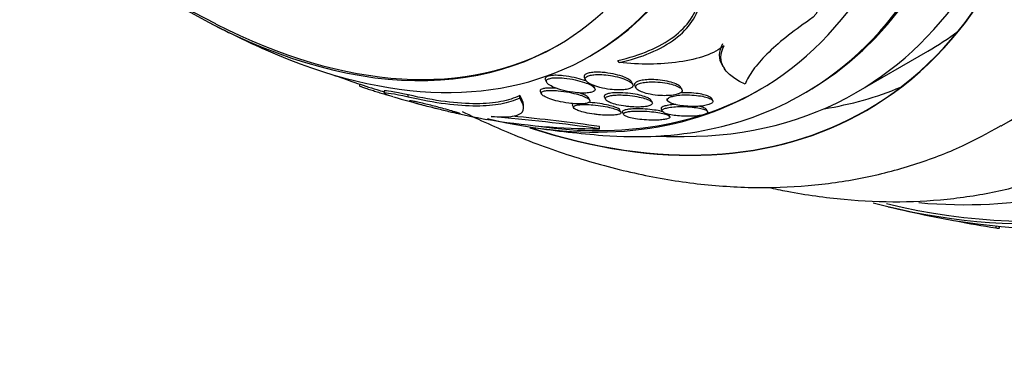
# Model space of a CAD drawing. Units: millimetres. Extents: x 0 to 835, y 0 to 1165.
# Drawn here: x 188 to 208, y 226 to 233 of the extents above; entities that cross this region are included whole.
import ezdxf
from ezdxf import colors
from ezdxf.entities.mleader import LeaderData, LeaderLine
from ezdxf.math import Vec2, Vec3

# ---------------------------------------------------------------- set-up
doc = ezdxf.new("R2010")
doc.units = ezdxf.units.MM
doc.layers.add('DV7_Défaut', color=7, linetype='Continuous')
doc.layers.add('Défaut', color=7, linetype='Continuous')

# ---------------------------------------------------------------- blocks, each defined once
blk = doc.blocks.new('_DOT')
at = {"color": 0}
blk.add_line((0, 0), (-1, 0), dxfattribs=at)
at = {"color": 0, "const_width": 0.333}
blk.add_lwpolyline([(-0.1665, 0, 1), (0.1665, 0, 1)], format="xyb", close=True, dxfattribs=at)
blk = doc.blocks.new('SE6')
at = {"layer": 'DV7_Défaut', "color": 7, "linetype": 'Continuous'}
for p, q in [((204.749, 231.18), (206.163, 231.997)), ((199.49, 231.897), (199.533, 231.921)), ((200.075, 231.77), (200.046, 231.812)), ((202.127, 231.684), (202.154, 231.644)), ((198.617, 231.429), (198.64, 231.383)), ((199.385, 231.47), (199.407, 231.424)), ((200.34, 231.342), (200.318, 231.386)), ((194.951, 231.347), (194.951, 231.311)), ((195.433, 231.207), (195.433, 231.164)), ((198.516, 231.199), (198.539, 231.153)), ((199.593, 231.26), (199.571, 231.305)), ((200.379, 231.316), (200.401, 231.272)), ((201.31, 231.239), (201.289, 231.281)), ((203.703, 231.154), (203.764, 231.189)), ((195.908, 231.09), (195.908, 231.134)), ((198.11, 231.071), (198.11, 231.121)), ((199.492, 231.028), (199.47, 231.073)), ((199.781, 231.087), (199.803, 231.044)), ((200.724, 230.985), (200.704, 231.026)), ((201.003, 231.063), (201.024, 231.022)), ((201.917, 231.02), (201.897, 231.061)), ((198.186, 230.89), (198.186, 230.938)), ((199.149, 230.927), (199.171, 230.884)), ((200.107, 230.794), (200.086, 230.836)), ((200.136, 230.79), (200.158, 230.746)), ((200.9, 230.854), (200.921, 230.812)), ((201.816, 230.807), (201.796, 230.848)), ((207.623, 230.53), (208.224, 230.877)), ((201.069, 230.707), (201.048, 230.749)), ((199.687, 230.468), (199.687, 230.511)), ((207.577, 228.514), (207.574, 228.543))]:
    blk.add_line(p, q, dxfattribs=at)
for centre, radius, start, end in [((201.34, 250.574), 20.26, 220.72, 242.8989), ((201.34, 250.574), 20.3, 242.704, 246.0621), ((201.34, 250.574), 20.26, 250.0275, 252.6365), ((201.34, 250.574), 20.26, 252.6365, 253.0491), ((201.34, 250.574), 20.3, 253.6279, 255.4386), ((201.34, 250.574), 20.3, 256.9274, 258.9532), ((199.653, 243.513), 13.045, 260.2196, 270.1482), ((193.538, 185.727), 45.161, 82.1752, 84.9067), ((193.804, 188.075), 42.842, 82.1076, 84.4251), ((201.34, 250.574), 20.3, 261.6335, 265.5104), ((201.34, 250.574), 20.26, 268.4569, 270.0434), ((211.968, 256.71), 28.55, 256.6564, 258.3236)]:
    blk.add_arc(centre, radius, start, end, dxfattribs=at)
for centre, major_axis, ratio, start_param, end_param in [((205.074, 252.73), (13.417, -23.239), 0.57735, 0, 3.401435), ((204.615, 252.465), (13.294, -23.026), 0.57735, 0, 3.446829), ((204.615, 252.465), (13.267, -22.98), 0.57735, 0, 3.381674), ((204.19, 252.22), (13.173, -22.816), 0.57735, 0, 3.441293), ((203.483, 251.811), (12.953, -22.435), 0.57735, 0, 3.493579), ((203.483, 251.811), (12.925, -22.387), 0.57735, 0, 3.476037), ((201.008, 250.383), (11.988, -20.764), 0.57735, 0, 3.616357), ((200.655, 250.178), (11.823, -20.477), 0.57735, 0, 3.660437), ((200.655, 250.178), (-11.792, 20.425), 0.57735, 2.64128, 6.283185), ((199.741, 249.651), (11, -19.053), 0.57735, 0, 3.141593), ((199.741, 249.651), (11.327, -19.62), 0.57735, 0, 3.519344), ((199.034, 249.243), (11, -19.053), 0.57735, 0, 3.141593), ((197.974, 248.63), (10.25, -17.754), 0.57735, 0, 3.141593), ((197.373, 248.283), (10.25, -17.754), 0.57735, 0, 3.142204), ((195.499, 247.202), (9.453, -16.373), 0.57735, 0, 3.724431), ((195.499, 247.202), (9.45, -16.368), 0.57735, 0, 3.719227), ((195.499, 247.202), (9.25, -16.021), 0.57735, 0, 3.462818), ((194.764, 246.777), (9, -15.588), 0.57735, 0, 3.141593), ((194.703, 246.742), (9, -15.588), 0.57735, 0, 3.519205), ((194.065, 246.374), (8.75, -15.155), 0.57735, 0, 3.63494), ((191.908, 245.128), (7.625, -13.207), 0.57735, 0, 3.141593), ((191.865, 245.104), (7.625, -13.207), 0.57735, 0, 3.811956), ((191.477, 244.88), (7.375, -12.774), 0.57735, 0, 4.02647), ((191.477, 244.88), (7.375, -12.774), 0.57735, 5.398308, 6.283185), ((191.518, 244.903), (-7.375, 12.774), 0.57735, 2.412945, 3.141593), ((196.913, 248.018), (9.25, -16.021), 0.57735, 0, 0.066555), ((191.865, 245.104), (7.625, -13.207), 0.57735, 5.612822, 6.283185), ((194.065, 246.374), (8.75, -15.155), 0.57735, 5.776831, 6.283185), ((194.12, 246.406), (-8.75, 15.155), 0.57735, 2.716366, 3.141593), ((195.499, 247.202), (9.25, -16.021), 0.57735, 5.96196, 6.283185), ((196.913, 248.018), (9.45, -16.368), 0.57735, 6.066748, 6.208289), ((194.703, 246.742), (9, -15.588), 0.57735, 5.905573, 6.283185), ((195.499, 247.202), (9.453, -16.373), 0.57735, 5.70984, 6.283185), ((195.499, 247.202), (9.45, -16.368), 0.57735, 5.711476, 6.283185), ((197.373, 248.283), (10.25, -17.754), 0.57735, 6.282229, 6.283185), ((199.741, 249.651), (11.327, -19.62), 0.57735, 5.898262, 6.283185), ((200.655, 250.178), (11.823, -20.477), 0.57735, 5.765898, 6.283185), ((201.008, 250.383), (11.988, -20.764), 0.57735, 5.808421, 6.283185), ((214.376, 235.923), (-15.36, -1.779), 0.489619, 0.993285, 1.051001), ((205.559, 228.554), (1.987, 0.23), 0.489619, -0.274569, -0.226568)]:
    blk.add_ellipse(centre, major_axis=major_axis, ratio=ratio, start_param=start_param, end_param=end_param, dxfattribs=at)
for points, knots in [([(201.678, 232.98), (201.712, 233.145), (201.965, 233.3), (202.606, 233.43), (202.959, 233.421), (203.548, 233.311), (203.799, 233.209), (204.054, 232.934), (204.036, 232.753), (203.829, 232.612)], [0, 0, 0, 0, 0.25, 0.25, 0.5, 0.5, 0.75, 0.75, 1, 1, 1, 1]), ([(200.046, 231.812), (200.27, 231.863), (200.474, 231.928), (200.844, 232.084), (201.01, 232.177), (201.285, 232.384), (201.396, 232.498), (201.565, 232.747), (201.621, 232.882), (201.649, 233.022)], [0, 0, 0, 0, 0.25, 0.25, 0.5, 0.5, 0.75, 0.75, 1, 1, 1, 1]), ([(200.075, 231.77), (200.298, 231.821), (200.502, 231.885), (200.871, 232.041), (201.037, 232.134), (201.313, 232.341), (201.424, 232.455), (201.592, 232.704), (201.649, 232.839), (201.678, 232.98)], [0, 0, 0, 0, 0.25, 0.25, 0.5, 0.5, 0.75, 0.75, 1, 1, 1, 1]), ([(203.829, 232.612), (203.484, 232.378), (203.203, 232.153), (202.879, 231.831), (202.788, 231.727), (202.645, 231.529), (202.591, 231.435), (202.556, 231.346)], [0, 0, 0, 0, 0.5, 0.5, 0.75, 0.75, 1, 1, 1, 1]), ([(202.126, 231.686), (202.12, 231.695), (202.114, 231.704), (202.071, 231.779), (202.052, 231.847), (202.053, 231.991), (202.073, 232.067), (202.115, 232.144)], [0, 0, 0, 0, 0.067773, 0.067773, 0.533887, 0.533887, 1, 1, 1, 1]), ([(202.142, 232.103), (202.051, 232.027), (201.923, 231.959), (201.619, 231.851), (201.442, 231.81), (201.069, 231.756), (200.871, 231.743), (200.476, 231.74), (200.275, 231.749), (200.075, 231.77)], [0, 0, 0, 0, 0.25, 0.25, 0.5, 0.5, 0.75, 0.75, 1, 1, 1, 1]), ([(202.556, 231.346), (202.455, 231.39), (202.369, 231.439), (202.228, 231.549), (202.172, 231.609), (202.098, 231.739), (202.079, 231.807), (202.079, 231.95), (202.1, 232.026), (202.142, 232.103)], [0, 0, 0, 0, 0.25, 0.25, 0.5, 0.5, 0.75, 0.75, 1, 1, 1, 1]), ([(200.319, 231.385), (200.317, 231.389), (200.314, 231.393), (200.311, 231.397), (200.298, 231.415), (200.273, 231.434), (200.242, 231.451), (200.211, 231.469), (200.172, 231.485), (200.128, 231.5), (200.076, 231.518), (200.015, 231.535), (199.952, 231.548), (199.885, 231.561), (199.811, 231.572), (199.739, 231.577), (199.693, 231.581), (199.647, 231.582), (199.604, 231.581), (199.567, 231.579), (199.532, 231.576), (199.502, 231.571), (199.471, 231.565), (199.444, 231.558), (199.425, 231.549), (199.407, 231.54), (199.393, 231.53), (199.386, 231.52), (199.378, 231.509), (199.376, 231.497), (199.379, 231.485), (199.38, 231.481), (199.381, 231.477), (199.384, 231.472)], [0, 0, 0, 0, 0.02586, 0.02586, 0.02586, 0.145969, 0.145969, 0.145969, 0.267533, 0.267533, 0.267533, 0.413044, 0.413044, 0.413044, 0.566046, 0.566046, 0.566046, 0.662213, 0.662213, 0.662213, 0.742825, 0.742825, 0.742825, 0.823968, 0.823968, 0.823968, 0.897334, 0.897334, 0.897334, 0.972924, 0.972924, 0.972924, 1, 1, 1, 1]), ([(199.406, 231.41), (199.393, 231.415), (199.38, 231.42), (199.366, 231.424), (199.313, 231.443), (199.252, 231.461), (199.187, 231.475), (199.118, 231.491), (199.042, 231.504), (198.968, 231.512), (198.921, 231.516), (198.874, 231.519), (198.83, 231.52), (198.794, 231.52), (198.759, 231.518), (198.729, 231.514), (198.699, 231.51), (198.673, 231.504), (198.654, 231.496), (198.636, 231.489), (198.624, 231.48), (198.618, 231.47), (198.611, 231.46), (198.61, 231.449), (198.613, 231.438), (198.614, 231.436), (198.615, 231.433), (198.617, 231.43)], [0, 0, 0, 0, 0.048639, 0.048639, 0.048639, 0.239239, 0.239239, 0.239239, 0.445695, 0.445695, 0.445695, 0.573688, 0.573688, 0.573688, 0.679466, 0.679466, 0.679466, 0.786066, 0.786066, 0.786066, 0.88086, 0.88086, 0.88086, 0.977428, 0.977428, 0.977428, 1, 1, 1, 1]), ([(199.165, 231.185), (199.217, 231.178), (199.27, 231.173), (199.321, 231.171), (199.362, 231.169), (199.403, 231.17), (199.439, 231.172), (199.475, 231.175), (199.508, 231.18), (199.534, 231.188), (199.556, 231.194), (199.573, 231.202), (199.583, 231.211), (199.594, 231.22), (199.599, 231.23), (199.598, 231.241), (199.598, 231.252), (199.592, 231.264), (199.581, 231.276), (199.565, 231.294), (199.539, 231.312), (199.506, 231.33), (199.472, 231.347), (199.432, 231.364), (199.386, 231.38), (199.332, 231.398), (199.269, 231.416), (199.204, 231.43), (199.134, 231.446), (199.059, 231.458), (198.985, 231.466), (198.939, 231.47), (198.892, 231.473), (198.849, 231.473), (198.813, 231.473), (198.779, 231.471), (198.749, 231.467), (198.719, 231.463), (198.694, 231.456), (198.675, 231.448), (198.658, 231.441), (198.646, 231.432), (198.64, 231.422), (198.634, 231.412), (198.633, 231.401), (198.637, 231.39), (198.642, 231.374), (198.658, 231.358), (198.679, 231.341), (198.706, 231.321), (198.745, 231.3), (198.79, 231.281), (198.836, 231.262), (198.889, 231.244), (198.947, 231.229), (199.014, 231.211), (199.089, 231.195), (199.165, 231.185)], [0, 0, 0, 0, 0.054558, 0.054558, 0.054558, 0.098328, 0.098328, 0.098328, 0.142544, 0.142544, 0.142544, 0.180509, 0.180509, 0.180509, 0.217012, 0.217012, 0.217012, 0.257332, 0.257332, 0.257332, 0.317102, 0.317102, 0.317102, 0.377699, 0.377699, 0.377699, 0.451219, 0.451219, 0.451219, 0.529362, 0.529362, 0.529362, 0.577492, 0.577492, 0.577492, 0.617436, 0.617436, 0.617436, 0.657676, 0.657676, 0.657676, 0.693644, 0.693644, 0.693644, 0.730477, 0.730477, 0.730477, 0.783215, 0.783215, 0.783215, 0.850866, 0.850866, 0.850866, 0.919428, 0.919428, 0.919428, 1, 1, 1, 1]), ([(199.934, 231.239), (199.982, 231.234), (200.032, 231.232), (200.079, 231.232), (200.119, 231.233), (200.158, 231.235), (200.193, 231.24), (200.227, 231.244), (200.259, 231.251), (200.283, 231.26), (200.304, 231.268), (200.321, 231.277), (200.331, 231.288), (200.342, 231.298), (200.347, 231.309), (200.346, 231.32), (200.346, 231.333), (200.34, 231.346), (200.328, 231.359), (200.311, 231.378), (200.284, 231.396), (200.25, 231.414), (200.216, 231.431), (200.173, 231.448), (200.127, 231.463), (200.072, 231.481), (200.009, 231.496), (199.943, 231.508), (199.886, 231.519), (199.826, 231.527), (199.767, 231.531), (199.72, 231.535), (199.673, 231.536), (199.629, 231.535), (199.592, 231.534), (199.557, 231.53), (199.526, 231.525), (199.496, 231.52), (199.469, 231.512), (199.448, 231.503), (199.43, 231.495), (199.417, 231.485), (199.409, 231.474), (199.401, 231.463), (199.399, 231.452), (199.401, 231.44), (199.405, 231.423), (199.418, 231.406), (199.438, 231.389), (199.463, 231.369), (199.499, 231.348), (199.542, 231.33), (199.585, 231.312), (199.636, 231.295), (199.692, 231.28), (199.754, 231.264), (199.824, 231.251), (199.895, 231.243), (199.908, 231.241), (199.921, 231.24), (199.934, 231.239)], [0, 0, 0, 0, 0.051256, 0.051256, 0.051256, 0.094066, 0.094066, 0.094066, 0.137226, 0.137226, 0.137226, 0.175261, 0.175261, 0.175261, 0.212952, 0.212952, 0.212952, 0.255109, 0.255109, 0.255109, 0.316958, 0.316958, 0.316958, 0.379525, 0.379525, 0.379525, 0.453443, 0.453443, 0.453443, 0.516138, 0.516138, 0.516138, 0.565071, 0.565071, 0.565071, 0.605586, 0.605586, 0.605586, 0.646373, 0.646373, 0.646373, 0.683212, 0.683212, 0.683212, 0.721054, 0.721054, 0.721054, 0.774517, 0.774517, 0.774517, 0.841973, 0.841973, 0.841973, 0.910189, 0.910189, 0.910189, 0.986597, 0.986597, 0.986597, 1, 1, 1, 1]), ([(201.289, 231.28), (201.284, 231.29), (201.276, 231.3), (201.264, 231.31), (201.245, 231.325), (201.22, 231.339), (201.189, 231.352), (201.152, 231.368), (201.108, 231.382), (201.059, 231.394), (201.004, 231.407), (200.942, 231.418), (200.878, 231.425), (200.825, 231.431), (200.769, 231.435), (200.715, 231.435), (200.671, 231.436), (200.626, 231.434), (200.585, 231.43), (200.543, 231.426), (200.504, 231.419), (200.473, 231.41), (200.445, 231.403), (200.422, 231.393), (200.406, 231.383), (200.391, 231.373), (200.381, 231.362), (200.377, 231.351), (200.372, 231.34), (200.374, 231.328), (200.379, 231.317)], [0, 0, 0, 0, 0.07141, 0.07141, 0.07141, 0.180385, 0.180385, 0.180385, 0.309271, 0.309271, 0.309271, 0.453268, 0.453268, 0.453268, 0.570233, 0.570233, 0.570233, 0.665364, 0.665364, 0.665364, 0.761459, 0.761459, 0.761459, 0.843746, 0.843746, 0.843746, 0.921077, 0.921077, 0.921077, 1, 1, 1, 1]), ([(200.889, 231.121), (200.937, 231.118), (200.987, 231.118), (201.034, 231.12), (201.082, 231.122), (201.129, 231.127), (201.169, 231.134), (201.203, 231.141), (201.234, 231.15), (201.257, 231.16), (201.278, 231.169), (201.294, 231.179), (201.303, 231.189), (201.313, 231.2), (201.317, 231.212), (201.315, 231.223), (201.314, 231.236), (201.305, 231.249), (201.292, 231.261), (201.276, 231.275), (201.253, 231.29), (201.225, 231.302), (201.191, 231.318), (201.15, 231.332), (201.104, 231.344), (201.051, 231.358), (200.992, 231.369), (200.929, 231.377), (200.866, 231.386), (200.798, 231.391), (200.731, 231.391), (200.687, 231.391), (200.643, 231.389), (200.603, 231.385), (200.562, 231.381), (200.524, 231.374), (200.493, 231.366), (200.466, 231.358), (200.443, 231.349), (200.427, 231.338), (200.412, 231.328), (200.403, 231.317), (200.399, 231.306), (200.394, 231.294), (200.396, 231.282), (200.402, 231.27), (200.41, 231.256), (200.425, 231.242), (200.445, 231.229), (200.469, 231.213), (200.5, 231.198), (200.537, 231.185), (200.58, 231.17), (200.631, 231.156), (200.686, 231.146), (200.748, 231.134), (200.818, 231.125), (200.889, 231.121)], [0, 0, 0, 0, 0.05193, 0.05193, 0.05193, 0.104431, 0.104431, 0.104431, 0.149297, 0.149297, 0.149297, 0.188916, 0.188916, 0.188916, 0.229116, 0.229116, 0.229116, 0.27414, 0.27414, 0.27414, 0.327201, 0.327201, 0.327201, 0.390128, 0.390128, 0.390128, 0.461293, 0.461293, 0.461293, 0.533182, 0.533182, 0.533182, 0.580138, 0.580138, 0.580138, 0.627551, 0.627551, 0.627551, 0.668583, 0.668583, 0.668583, 0.707296, 0.707296, 0.707296, 0.748965, 0.748965, 0.748965, 0.797437, 0.797437, 0.797437, 0.855453, 0.855453, 0.855453, 0.923261, 0.923261, 0.923261, 1, 1, 1, 1]), ([(194.951, 231.312), (194.951, 231.31), (194.958, 231.307), (194.972, 231.302), (194.984, 231.297), (195.003, 231.29), (195.028, 231.281), (195.053, 231.273), (195.085, 231.262), (195.121, 231.25), (195.152, 231.24), (195.187, 231.229), (195.223, 231.218), (195.256, 231.207), (195.291, 231.196), (195.325, 231.186), (195.361, 231.174), (195.397, 231.163), (195.431, 231.153), (195.471, 231.141), (195.508, 231.13), (195.541, 231.121), (195.559, 231.115), (195.576, 231.111), (195.592, 231.106)], [0, 0, 0, 0, 0.156592, 0.156592, 0.156592, 0.294965, 0.294965, 0.294965, 0.434871, 0.434871, 0.434871, 0.553323, 0.553323, 0.553323, 0.663983, 0.663983, 0.663983, 0.783525, 0.783525, 0.783525, 0.923957, 0.923957, 0.923957, 1, 1, 1, 1]), ([(195.908, 231.09), (195.617, 231.156), (195.466, 231.176), (195.413, 231.164), (195.474, 231.139), (195.606, 231.1)], [0, 0, 0, 0, 0.533986, 0.533986, 1, 1, 1, 1]), ([(195.908, 231.134), (195.616, 231.2), (195.466, 231.219), (195.434, 231.211), (195.433, 231.21), (195.433, 231.209)], [0, 0, 0, 0, 0.889673, 0.889673, 1, 1, 1, 1]), ([(198.85, 231.261), (198.806, 231.266), (198.762, 231.268), (198.721, 231.269), (198.685, 231.269), (198.65, 231.268), (198.621, 231.265), (198.591, 231.262), (198.566, 231.256), (198.548, 231.249), (198.532, 231.243), (198.521, 231.235), (198.516, 231.227), (198.511, 231.218), (198.511, 231.209), (198.516, 231.199)], [0, 0, 0, 0, 0.230494, 0.230494, 0.230494, 0.433795, 0.433795, 0.433795, 0.638638, 0.638638, 0.638638, 0.821135, 0.821135, 0.821135, 1, 1, 1, 1]), ([(199.076, 230.972), (199.128, 230.965), (199.181, 230.96), (199.231, 230.958), (199.272, 230.956), (199.313, 230.957), (199.348, 230.959), (199.384, 230.961), (199.416, 230.965), (199.44, 230.972), (199.461, 230.977), (199.476, 230.984), (199.486, 230.992), (199.495, 231), (199.498, 231.009), (199.496, 231.018), (199.494, 231.028), (199.486, 231.039), (199.473, 231.05), (199.455, 231.065), (199.426, 231.081), (199.391, 231.096), (199.356, 231.112), (199.313, 231.127), (199.267, 231.14), (199.212, 231.157), (199.149, 231.172), (199.084, 231.185), (199.015, 231.198), (198.941, 231.209), (198.87, 231.216), (198.824, 231.22), (198.777, 231.223), (198.735, 231.223), (198.7, 231.223), (198.666, 231.222), (198.637, 231.218), (198.609, 231.215), (198.585, 231.209), (198.567, 231.202), (198.552, 231.195), (198.542, 231.188), (198.538, 231.179), (198.533, 231.17), (198.534, 231.16), (198.54, 231.15), (198.548, 231.136), (198.566, 231.122), (198.59, 231.107), (198.62, 231.089), (198.661, 231.071), (198.707, 231.055), (198.755, 231.038), (198.809, 231.022), (198.867, 231.009), (198.932, 230.994), (199.004, 230.981), (199.076, 230.972)], [0, 0, 0, 0, 0.054963, 0.054963, 0.054963, 0.099603, 0.099603, 0.099603, 0.144681, 0.144681, 0.144681, 0.183542, 0.183542, 0.183542, 0.220865, 0.220865, 0.220865, 0.261815, 0.261815, 0.261815, 0.321359, 0.321359, 0.321359, 0.38162, 0.38162, 0.38162, 0.453913, 0.453913, 0.453913, 0.530399, 0.530399, 0.530399, 0.57922, 0.57922, 0.57922, 0.619954, 0.619954, 0.619954, 0.660973, 0.660973, 0.660973, 0.697836, 0.697836, 0.697836, 0.735541, 0.735541, 0.735541, 0.788642, 0.788642, 0.788642, 0.855711, 0.855711, 0.855711, 0.923552, 0.923552, 0.923552, 1, 1, 1, 1]), ([(199.471, 231.071), (199.468, 231.078), (199.462, 231.085), (199.453, 231.092), (199.436, 231.108), (199.408, 231.124), (199.375, 231.139), (199.346, 231.151), (199.313, 231.164), (199.277, 231.175)], [0, 0, 0, 0, 0.201833, 0.201833, 0.201833, 0.636252, 0.636252, 0.636252, 1, 1, 1, 1]), ([(200.704, 231.026), (200.699, 231.035), (200.689, 231.046), (200.675, 231.055), (200.656, 231.068), (200.631, 231.08), (200.6, 231.092), (200.564, 231.106), (200.521, 231.118), (200.473, 231.13), (200.419, 231.142), (200.358, 231.153), (200.295, 231.161), (200.23, 231.169), (200.162, 231.175), (200.095, 231.177), (200.051, 231.178), (200.007, 231.177), (199.967, 231.174), (199.927, 231.171), (199.89, 231.166), (199.86, 231.159), (199.834, 231.153), (199.814, 231.145), (199.8, 231.136), (199.787, 231.128), (199.779, 231.119), (199.777, 231.109), (199.776, 231.102), (199.777, 231.096), (199.781, 231.089)], [0, 0, 0, 0, 0.080395, 0.080395, 0.080395, 0.18544, 0.18544, 0.18544, 0.310022, 0.310022, 0.310022, 0.451398, 0.451398, 0.451398, 0.595297, 0.595297, 0.595297, 0.690489, 0.690489, 0.690489, 0.786634, 0.786634, 0.786634, 0.869427, 0.869427, 0.869427, 0.946886, 0.946886, 0.946886, 1, 1, 1, 1]), ([(201.897, 231.06), (201.897, 231.061), (201.896, 231.062), (201.896, 231.063), (201.889, 231.075), (201.875, 231.086), (201.856, 231.096), (201.834, 231.109), (201.804, 231.12), (201.769, 231.13), (201.729, 231.141), (201.682, 231.151), (201.63, 231.159), (201.575, 231.167), (201.514, 231.173), (201.451, 231.176), (201.403, 231.178), (201.352, 231.178), (201.304, 231.176)], [0, 0, 0, 0, 0.01301, 0.01301, 0.01301, 0.17663, 0.17663, 0.17663, 0.366571, 0.366571, 0.366571, 0.584421, 0.584421, 0.584421, 0.818838, 0.818838, 0.818838, 1, 1, 1, 1]), ([(198.11, 231.121), (198.004, 231.07), (197.881, 231.029), (197.597, 230.974), (197.436, 230.96), (197.07, 230.959), (196.864, 230.972), (196.416, 231.03), (196.174, 231.074), (195.908, 231.134)], [0, 0, 0, 0, 0.25, 0.25, 0.5, 0.5, 0.75, 0.75, 1, 1, 1, 1]), ([(198.11, 231.071), (198.003, 231.021), (197.881, 230.981), (197.599, 230.928), (197.437, 230.913), (197.071, 230.913), (196.869, 230.927), (196.421, 230.985), (196.173, 231.03), (195.908, 231.09)], [0, 0, 0, 0, 0.25, 0.25, 0.5, 0.5, 0.75, 0.75, 1, 1, 1, 1]), ([(196.437, 230.875), (196.381, 230.889), (196.326, 230.903), (196.277, 230.915), (196.228, 230.928), (196.183, 230.94), (196.144, 230.95), (196.097, 230.963), (196.057, 230.974), (196.026, 230.983), (195.988, 230.994), (195.961, 231.003), (195.946, 231.009), (195.93, 231.016), (195.928, 231.02), (195.944, 231.019), (195.956, 231.018), (195.976, 231.015), (196.006, 231.009), (196.031, 231.005), (196.062, 230.999), (196.099, 230.991), (196.137, 230.983), (196.181, 230.972), (196.229, 230.961), (196.27, 230.951), (196.314, 230.94), (196.357, 230.929), (196.4, 230.919), (196.443, 230.908), (196.483, 230.897), (196.528, 230.885), (196.572, 230.873), (196.611, 230.862), (196.671, 230.846), (196.724, 230.831), (196.768, 230.818), (196.812, 230.805), (196.848, 230.794), (196.875, 230.785), (196.908, 230.774), (196.927, 230.767), (196.932, 230.764), (196.936, 230.761), (196.929, 230.762), (196.909, 230.765), (196.893, 230.768), (196.869, 230.773), (196.836, 230.78), (196.809, 230.786), (196.775, 230.794), (196.736, 230.803), (196.698, 230.812), (196.653, 230.822), (196.606, 230.834), (196.564, 230.844), (196.52, 230.855), (196.477, 230.865), (196.463, 230.868), (196.45, 230.872), (196.437, 230.875)], [0, 0, 0, 0, 0.048987, 0.048987, 0.048987, 0.097462, 0.097462, 0.097462, 0.155171, 0.155171, 0.155171, 0.2249, 0.2249, 0.2249, 0.302242, 0.302242, 0.302242, 0.356065, 0.356065, 0.356065, 0.399236, 0.399236, 0.399236, 0.44285, 0.44285, 0.44285, 0.480277, 0.480277, 0.480277, 0.516608, 0.516608, 0.516608, 0.557299, 0.557299, 0.557299, 0.618602, 0.618602, 0.618602, 0.680774, 0.680774, 0.680774, 0.75524, 0.75524, 0.75524, 0.818986, 0.818986, 0.818986, 0.868893, 0.868893, 0.868893, 0.910122, 0.910122, 0.910122, 0.951649, 0.951649, 0.951649, 0.988829, 0.988829, 0.988829, 1, 1, 1, 1]), ([(197.547, 230.71), (197.714, 230.696), (197.839, 230.696), (198.033, 230.72), (198.097, 230.743), (198.176, 230.808), (198.191, 230.851), (198.179, 230.95), (198.153, 231.007), (198.11, 231.071)], [0, 0, 0, 0, 0.25, 0.25, 0.5, 0.5, 0.75, 0.75, 1, 1, 1, 1]), ([(198.186, 230.929), (198.186, 230.935), (198.186, 230.941), (198.179, 230.998), (198.153, 231.056), (198.11, 231.121)], [0, 0, 0, 0, 0.115762, 0.115762, 1, 1, 1, 1]), ([(200.086, 230.836), (200.082, 230.845), (200.072, 230.854), (200.057, 230.863), (200.039, 230.874), (200.014, 230.884), (199.985, 230.895), (199.95, 230.907), (199.908, 230.919), (199.862, 230.93), (199.81, 230.942), (199.75, 230.953), (199.689, 230.962), (199.624, 230.972), (199.554, 230.98), (199.487, 230.984), (199.486, 230.984), (199.485, 230.984), (199.484, 230.985)], [0, 0, 0, 0, 0.142418, 0.142418, 0.142418, 0.312429, 0.312429, 0.312429, 0.514851, 0.514851, 0.514851, 0.74891, 0.74891, 0.74891, 0.995736, 0.995736, 0.995736, 1, 1, 1, 1]), ([(200.287, 230.9), (200.337, 230.896), (200.39, 230.894), (200.44, 230.894), (200.482, 230.895), (200.524, 230.897), (200.561, 230.9), (200.599, 230.904), (200.633, 230.91), (200.659, 230.918), (200.682, 230.925), (200.7, 230.933), (200.712, 230.942), (200.723, 230.95), (200.729, 230.96), (200.729, 230.969), (200.729, 230.98), (200.722, 230.99), (200.711, 231.001), (200.697, 231.013), (200.677, 231.025), (200.652, 231.036), (200.622, 231.05), (200.585, 231.062), (200.543, 231.074), (200.495, 231.087), (200.439, 231.099), (200.38, 231.108), (200.318, 231.118), (200.25, 231.126), (200.183, 231.13), (200.134, 231.133), (200.085, 231.134), (200.039, 231.132), (200.001, 231.131), (199.963, 231.128), (199.931, 231.124), (199.898, 231.119), (199.869, 231.113), (199.848, 231.105), (199.829, 231.097), (199.815, 231.089), (199.807, 231.08), (199.799, 231.07), (199.797, 231.06), (199.8, 231.051), (199.803, 231.039), (199.813, 231.028), (199.828, 231.017), (199.846, 231.004), (199.871, 230.991), (199.9, 230.979), (199.935, 230.965), (199.978, 230.952), (200.025, 230.941), (200.079, 230.928), (200.139, 230.917), (200.202, 230.909), (200.23, 230.906), (200.258, 230.903), (200.287, 230.9)], [0, 0, 0, 0, 0.055029, 0.055029, 0.055029, 0.101374, 0.101374, 0.101374, 0.148107, 0.148107, 0.148107, 0.189068, 0.189068, 0.189068, 0.2286, 0.2286, 0.2286, 0.271435, 0.271435, 0.271435, 0.321115, 0.321115, 0.321115, 0.380131, 0.380131, 0.380131, 0.448507, 0.448507, 0.448507, 0.521193, 0.521193, 0.521193, 0.573138, 0.573138, 0.573138, 0.616782, 0.616782, 0.616782, 0.660727, 0.660727, 0.660727, 0.700196, 0.700196, 0.700196, 0.739782, 0.739782, 0.739782, 0.784031, 0.784031, 0.784031, 0.836345, 0.836345, 0.836345, 0.898669, 0.898669, 0.898669, 0.969393, 0.969393, 0.969393, 1, 1, 1, 1]), ([(201.427, 230.909), (201.477, 230.906), (201.53, 230.905), (201.582, 230.906), (201.634, 230.908), (201.687, 230.912), (201.733, 230.919), (201.773, 230.925), (201.81, 230.933), (201.839, 230.942), (201.864, 230.951), (201.885, 230.96), (201.898, 230.97), (201.912, 230.979), (201.919, 230.989), (201.921, 231), (201.923, 231.01), (201.918, 231.021), (201.908, 231.032), (201.897, 231.044), (201.878, 231.055), (201.854, 231.065), (201.826, 231.078), (201.791, 231.089), (201.751, 231.098), (201.706, 231.109), (201.653, 231.117), (201.597, 231.124), (201.539, 231.13), (201.476, 231.134), (201.412, 231.135), (201.365, 231.135), (201.317, 231.133), (201.271, 231.13), (201.226, 231.126), (201.182, 231.12), (201.145, 231.111), (201.113, 231.104), (201.086, 231.095), (201.066, 231.086), (201.047, 231.077), (201.034, 231.067), (201.027, 231.057), (201.019, 231.047), (201.018, 231.036), (201.022, 231.025), (201.027, 231.014), (201.039, 231.002), (201.056, 230.991), (201.075, 230.979), (201.102, 230.967), (201.135, 230.956), (201.172, 230.944), (201.216, 230.934), (201.266, 230.926), (201.315, 230.918), (201.37, 230.912), (201.427, 230.909)], [0, 0, 0, 0, 0.056903, 0.056903, 0.056903, 0.114374, 0.114374, 0.114374, 0.16368, 0.16368, 0.16368, 0.206288, 0.206288, 0.206288, 0.247692, 0.247692, 0.247692, 0.292217, 0.292217, 0.292217, 0.343005, 0.343005, 0.343005, 0.401999, 0.401999, 0.401999, 0.46866, 0.46866, 0.46866, 0.538109, 0.538109, 0.538109, 0.58976, 0.58976, 0.58976, 0.641912, 0.641912, 0.641912, 0.686708, 0.686708, 0.686708, 0.727611, 0.727611, 0.727611, 0.769846, 0.769846, 0.769846, 0.817227, 0.817227, 0.817227, 0.872398, 0.872398, 0.872398, 0.936073, 0.936073, 0.936073, 1, 1, 1, 1]), ([(196.975, 230.808), (197.316, 230.641), (198.051, 230.309), (199.185, 229.896), (200.367, 229.577), (201.537, 229.374), (202.683, 229.291), (203.795, 229.326), (204.867, 229.478), (205.88, 229.74), (206.817, 230.094), (207.33, 230.375), (207.606, 230.529)], [0, 0, 0, 0, 0.093888, 0.201803, 0.309106, 0.415311, 0.519935, 0.622609, 0.723184, 0.821758, 0.918654, 1, 1, 1, 1]), ([(199.151, 230.951), (199.15, 230.949), (199.149, 230.948), (199.148, 230.947), (199.145, 230.941), (199.146, 230.934), (199.149, 230.928)], [0, 0, 0, 0, 0.176853, 0.176853, 0.176853, 1, 1, 1, 1]), ([(199.662, 230.743), (199.715, 230.738), (199.77, 230.734), (199.822, 230.733), (199.866, 230.731), (199.908, 230.732), (199.946, 230.734), (199.984, 230.736), (200.019, 230.74), (200.045, 230.745), (200.068, 230.75), (200.086, 230.757), (200.097, 230.764), (200.107, 230.771), (200.111, 230.778), (200.11, 230.786), (200.108, 230.795), (200.101, 230.804), (200.088, 230.813), (200.074, 230.823), (200.053, 230.834), (200.027, 230.844), (199.996, 230.856), (199.959, 230.867), (199.917, 230.878), (199.868, 230.891), (199.812, 230.902), (199.754, 230.912), (199.691, 230.922), (199.623, 230.931), (199.555, 230.937), (199.505, 230.941), (199.454, 230.944), (199.406, 230.944), (199.367, 230.945), (199.329, 230.944), (199.296, 230.941), (199.263, 230.938), (199.234, 230.934), (199.213, 230.927), (199.194, 230.922), (199.181, 230.915), (199.174, 230.908), (199.167, 230.9), (199.166, 230.892), (199.171, 230.883), (199.175, 230.874), (199.186, 230.864), (199.202, 230.855), (199.221, 230.843), (199.246, 230.832), (199.276, 230.822), (199.312, 230.809), (199.355, 230.797), (199.402, 230.786), (199.456, 230.773), (199.516, 230.762), (199.579, 230.754), (199.606, 230.75), (199.634, 230.746), (199.662, 230.743)], [0, 0, 0, 0, 0.057557, 0.057557, 0.057557, 0.10529, 0.10529, 0.10529, 0.153474, 0.153474, 0.153474, 0.195074, 0.195074, 0.195074, 0.234341, 0.234341, 0.234341, 0.276305, 0.276305, 0.276305, 0.324673, 0.324673, 0.324673, 0.382178, 0.382178, 0.382178, 0.449413, 0.449413, 0.449413, 0.522241, 0.522241, 0.522241, 0.576303, 0.576303, 0.576303, 0.621109, 0.621109, 0.621109, 0.666279, 0.666279, 0.666279, 0.706118, 0.706118, 0.706118, 0.745212, 0.745212, 0.745212, 0.788379, 0.788379, 0.788379, 0.839205, 0.839205, 0.839205, 0.899995, 0.899995, 0.899995, 0.969907, 0.969907, 0.969907, 1, 1, 1, 1]), ([(200.936, 230.802), (200.927, 230.805), (200.917, 230.808), (200.907, 230.81), (200.866, 230.82), (200.818, 230.829), (200.767, 230.836), (200.711, 230.844), (200.649, 230.85), (200.587, 230.854), (200.525, 230.858), (200.461, 230.86), (200.401, 230.859), (200.36, 230.858), (200.319, 230.856), (200.284, 230.853), (200.248, 230.849), (200.216, 230.844), (200.192, 230.837), (200.17, 230.831), (200.154, 230.824), (200.144, 230.817), (200.135, 230.81), (200.132, 230.802), (200.134, 230.794), (200.135, 230.793), (200.135, 230.792), (200.136, 230.79)], [0, 0, 0, 0, 0.039301, 0.039301, 0.039301, 0.196837, 0.196837, 0.196837, 0.369645, 0.369645, 0.369645, 0.54016, 0.54016, 0.54016, 0.658103, 0.658103, 0.658103, 0.776927, 0.776927, 0.776927, 0.882736, 0.882736, 0.882736, 0.985252, 0.985252, 0.985252, 1, 1, 1, 1]), ([(200.798, 230.636), (200.839, 230.637), (200.879, 230.64), (200.915, 230.643), (200.95, 230.647), (200.982, 230.652), (201.007, 230.658), (201.03, 230.664), (201.048, 230.671), (201.058, 230.678), (201.069, 230.685), (201.073, 230.693), (201.071, 230.701), (201.07, 230.709), (201.062, 230.718), (201.048, 230.726), (201.033, 230.735), (201.011, 230.744), (200.984, 230.753), (200.953, 230.762), (200.915, 230.772), (200.872, 230.78), (200.824, 230.789), (200.77, 230.797), (200.713, 230.803), (200.653, 230.809), (200.588, 230.814), (200.525, 230.816), (200.476, 230.817), (200.427, 230.817), (200.382, 230.815), (200.337, 230.813), (200.294, 230.81), (200.259, 230.804), (200.229, 230.799), (200.204, 230.793), (200.186, 230.786), (200.17, 230.779), (200.16, 230.772), (200.157, 230.764), (200.153, 230.756), (200.155, 230.748), (200.162, 230.74), (200.171, 230.731), (200.186, 230.721), (200.206, 230.713), (200.23, 230.703), (200.26, 230.693), (200.295, 230.684), (200.336, 230.674), (200.383, 230.665), (200.434, 230.658), (200.49, 230.65), (200.551, 230.644), (200.614, 230.64), (200.675, 230.636), (200.739, 230.635), (200.798, 230.636)], [0, 0, 0, 0, 0.046295, 0.046295, 0.046295, 0.092897, 0.092897, 0.092897, 0.135761, 0.135761, 0.135761, 0.17707, 0.17707, 0.17707, 0.221104, 0.221104, 0.221104, 0.271114, 0.271114, 0.271114, 0.329212, 0.329212, 0.329212, 0.395217, 0.395217, 0.395217, 0.464766, 0.464766, 0.464766, 0.51763, 0.51763, 0.51763, 0.571025, 0.571025, 0.571025, 0.616581, 0.616581, 0.616581, 0.657623, 0.657623, 0.657623, 0.699546, 0.699546, 0.699546, 0.746292, 0.746292, 0.746292, 0.800632, 0.800632, 0.800632, 0.863545, 0.863545, 0.863545, 0.932399, 0.932399, 0.932399, 1, 1, 1, 1]), ([(201.191, 230.944), (201.177, 230.944), (201.163, 230.943), (201.148, 230.942), (201.102, 230.939), (201.058, 230.933), (201.02, 230.926), (200.988, 230.92), (200.961, 230.913), (200.94, 230.904), (200.922, 230.896), (200.909, 230.888), (200.903, 230.879), (200.897, 230.871), (200.896, 230.863), (200.9, 230.854)], [0, 0, 0, 0, 0.0818485, 0.0818485, 0.0818485, 0.3534936, 0.3534936, 0.3534936, 0.5873062, 0.5873062, 0.5873062, 0.7991377, 0.7991377, 0.7991377, 1, 1, 1, 1]), ([(201.299, 230.716), (201.351, 230.713), (201.406, 230.711), (201.459, 230.712), (201.513, 230.713), (201.568, 230.716), (201.617, 230.722), (201.659, 230.727), (201.699, 230.733), (201.73, 230.741), (201.757, 230.748), (201.779, 230.756), (201.794, 230.765), (201.808, 230.773), (201.816, 230.781), (201.819, 230.79), (201.821, 230.799), (201.817, 230.808), (201.807, 230.817), (201.796, 230.827), (201.779, 230.836), (201.756, 230.845), (201.729, 230.855), (201.696, 230.864), (201.657, 230.872), (201.614, 230.88), (201.564, 230.888), (201.511, 230.893), (201.454, 230.899), (201.392, 230.903), (201.331, 230.904), (201.281, 230.904), (201.231, 230.903), (201.184, 230.901), (201.136, 230.898), (201.09, 230.893), (201.051, 230.886), (201.017, 230.88), (200.988, 230.872), (200.966, 230.864), (200.947, 230.856), (200.933, 230.848), (200.926, 230.839), (200.918, 230.831), (200.917, 230.821), (200.921, 230.813), (200.925, 230.803), (200.937, 230.793), (200.953, 230.784), (200.972, 230.774), (200.999, 230.764), (201.03, 230.755), (201.066, 230.746), (201.109, 230.737), (201.156, 230.73), (201.2, 230.724), (201.249, 230.719), (201.299, 230.716)], [0, 0, 0, 0, 0.059378, 0.059378, 0.059378, 0.119295, 0.119295, 0.119295, 0.171096, 0.171096, 0.171096, 0.215444, 0.215444, 0.215444, 0.257492, 0.257492, 0.257492, 0.301664, 0.301664, 0.301664, 0.351172, 0.351172, 0.351172, 0.408114, 0.408114, 0.408114, 0.472528, 0.472528, 0.472528, 0.540762, 0.540762, 0.540762, 0.594939, 0.594939, 0.594939, 0.649633, 0.649633, 0.649633, 0.696526, 0.696526, 0.696526, 0.738587, 0.738587, 0.738587, 0.781002, 0.781002, 0.781002, 0.827659, 0.827659, 0.827659, 0.881269, 0.881269, 0.881269, 0.942862, 0.942862, 0.942862, 1, 1, 1, 1]), ([(201.796, 230.846), (201.794, 230.851), (201.79, 230.856), (201.784, 230.861), (201.772, 230.871), (201.752, 230.88), (201.728, 230.889), (201.705, 230.897), (201.676, 230.905), (201.643, 230.912)], [0, 0, 0, 0, 0.196228, 0.196228, 0.196228, 0.603576, 0.603576, 0.603576, 1, 1, 1, 1]), ([(203.018, 229.309), (203.14, 229.283), (203.641, 229.181), (204.511, 229.058), (205.61, 229.011), (206.672, 229.076), (207.693, 229.251), (208.653, 229.535), (209.434, 229.853), (209.824, 230.083), (209.971, 230.171)], [0, 0, 0, 0, 0.048578, 0.199489, 0.34924, 0.497492, 0.644039, 0.788888, 0.932293, 1, 1, 1, 1]), ([(207.502, 228.512), (207.537, 228.507), (207.56, 228.504), (207.576, 228.506), (207.578, 228.507), (207.578, 228.508)], [0, 0, 0, 0, 0.6957907, 0.6957907, 1, 1, 1, 1])]:
    blk.add_open_spline(points, degree=3, knots=knots, dxfattribs=at)

msp = doc.modelspace()

# ---------------------------------------------------------------- block references
at = {"layer": 'Défaut'}
msp.add_blockref('SE6', (0, 0), dxfattribs=at)

# ---------------------------------------------------------------- leaders
at = {"layer": 'Défaut', "color": 7, "linetype": 'Continuous'}
ml = msp.add_multileader_mtext('Standard', dxfattribs=at)
ml.set_content('{\\pxsm0.9;\\fSolid Edge ISO|b1||i0||c0|p34;\\W1.;01/02/2018\\P}', color=256)
ml.set_leader_properties()
ml.set_arrow_properties(name='DOT')
ml.build(insert=Vec2(0, 0))
ml.multileader.update_dxf_attribs({"leader_type": 0, "dogleg_length": 0, "arrow_head_size": 12})
ctx = ml.context
ctx.base_point, ctx.char_height, ctx.arrow_head_size, ctx.landing_gap_size = Vec3(747.016, 1157.46), 12, 12, 4.2
notes = []
notes.append((ctx, [(0, (0, 0, 0), (0, 0), (1, 0), 1, [])]))
ctx.mtext.insert = Vec3(749.016, 1163.58)
for ctx, leaders in notes:
    for number, flags, end, landing, length, lines in leaders:
        leader = LeaderData()
        leader.index, (leader.has_last_leader_line, leader.has_dogleg_vector, leader.attachment_direction) = number, flags
        leader.last_leader_point, leader.dogleg_vector, leader.dogleg_length = Vec3(end), Vec3(landing), length
        for number, points, colour, breaks in lines:
            line = LeaderLine()
            line.index, line.vertices, line.color, line.breaks = number, Vec3.list(points), colors.encode_raw_color(colour), breaks
            leader.lines.append(line)
        ctx.leaders.append(leader)

doc.saveas('drawing.dxf')
